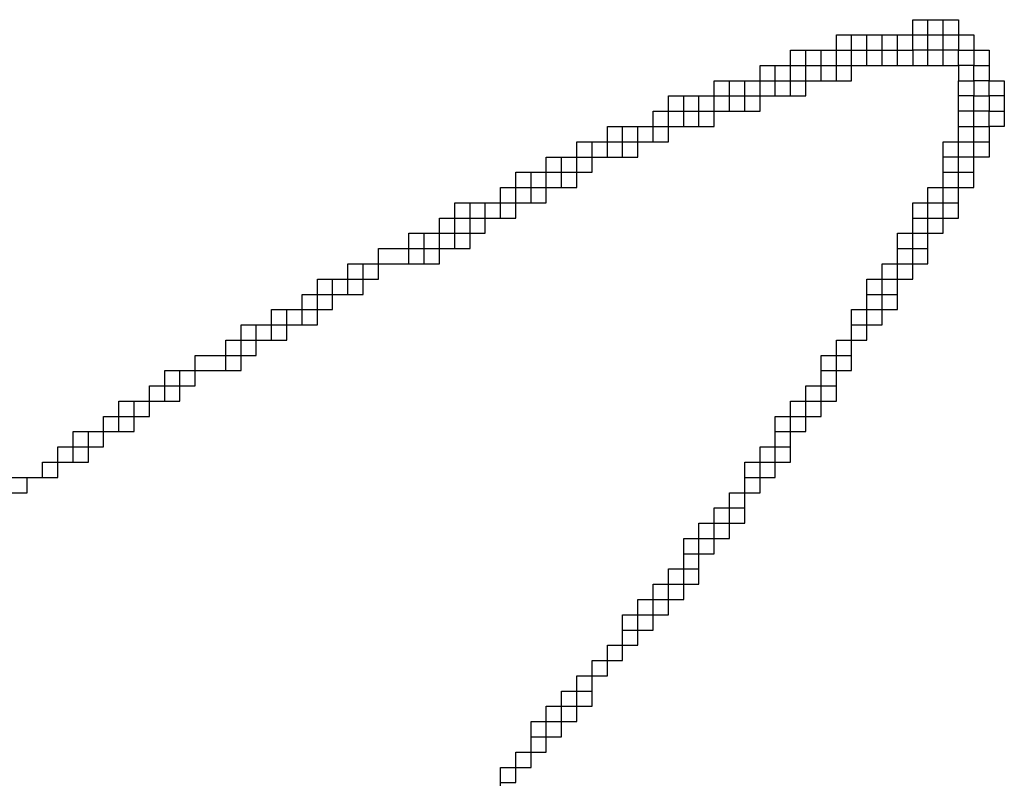
# Model space of a CAD drawing. Extents: x 1073267 to 3357714, y 298596 to 1101993.
# Drawn here: x 1612792 to 1613037, y 379773 to 379962 of the extents above; entities that cross this region are included whole.
import ezdxf

# ---------------------------------------------------------------- set-up
doc = ezdxf.new("R2010")
doc.units = 0
doc.header["$MEASUREMENT"] = 0
doc.layers.get('0').update_dxf_attribs({"linetype": 'CONTINUOUS'})
doc.layers.add('C-SHEET-TTLB', color=11, linetype='CONTINUOUS')

# ---------------------------------------------------------------- blocks, each defined once
blk = doc.blocks.new('钱宝留')
at = {"color": 211, "lineweight": 30}
for points in [[(-51888.91, 1507691.77), (-51885.11, 1507691.77), (-51885.11, 1507695.57), (-51885.11, 1507699.37), (-51881.31, 1507699.37), (-51881.31, 1507703.17), (-51873.71, 1507703.17), (-51873.71, 1507706.97), (-51869.91, 1507706.97), (-51869.91, 1507710.77), (-51862.31, 1507710.77), (-51862.31, 1507714.57), (-51858.51, 1507714.57), (-51858.51, 1507718.37), (-51850.91, 1507718.37), (-51850.91, 1507722.17), (-51843.31, 1507722.17), (-51843.31, 1507725.97), (-51839.51, 1507725.97), (-51839.51, 1507729.77), (-51831.91, 1507729.77), (-51831.91, 1507733.57), (-51824.31, 1507733.57), (-51824.31, 1507737.37), (-51820.51, 1507737.37), (-51820.51, 1507741.17), (-51812.91, 1507741.17), (-51812.91, 1507744.97), (-51805.31, 1507744.97), (-51805.31, 1507748.77), (-51797.71, 1507748.77), (-51797.71, 1507752.57), (-51790.11, 1507752.57), (-51790.11, 1507756.37), (-51786.31, 1507756.37), (-51786.31, 1507760.17), (-51774.91, 1507760.17), (-51774.91, 1507763.97), (-51771.11, 1507763.97), (-51771.11, 1507767.77), (-51763.51, 1507767.77), (-51763.51, 1507771.57), (-51755.91, 1507771.57), (-51755.91, 1507775.37), (-51748.31, 1507775.37), (-51748.31, 1507779.17), (-51736.91, 1507779.17), (-51736.91, 1507782.97), (-51733.11, 1507782.97), (-51733.11, 1507786.77), (-51721.71, 1507786.77), (-51721.71, 1507790.57), (-51710.31, 1507790.57), (-51710.31, 1507794.37), (-51702.71, 1507794.37), (-51702.71, 1507798.17), (-51691.31, 1507798.17), (-51691.31, 1507801.97), (-51672.31, 1507801.97), (-51672.31, 1507805.77), (-51660.91, 1507805.77), (-51660.91, 1507801.97), (-51657.11, 1507801.97), (-51657.11, 1507798.17), (-51653.31, 1507798.17), (-51653.31, 1507794.37), (-51653.31, 1507790.57), (-51649.51, 1507790.57), (-51649.51, 1507786.77), (-51649.51, 1507782.97), (-51649.51, 1507779.17), (-51653.31, 1507779.17), (-51653.31, 1507775.37), (-51653.31, 1507771.57), (-51657.11, 1507771.57), (-51660.91, 1507771.57), (-51664.71, 1507771.57)], [(-51668.51, 1507794.37), (-51668.51, 1507798.17), (-51668.51, 1507801.97), (-51668.51, 1507805.77)], [(-51664.71, 1507794.37), (-51664.71, 1507798.17), (-51664.71, 1507801.97), (-51664.71, 1507805.77)], [(-51736.91, 1507775.37), (-51733.11, 1507775.37), (-51733.11, 1507779.17), (-51733.11, 1507782.97), (-51729.31, 1507782.97), (-51725.51, 1507782.97), (-51721.71, 1507782.97), (-51721.71, 1507786.77), (-51717.91, 1507786.77), (-51714.11, 1507786.77), (-51710.31, 1507786.77), (-51710.31, 1507790.57), (-51706.51, 1507790.57), (-51702.71, 1507790.57), (-51702.71, 1507794.37), (-51698.91, 1507794.37), (-51695.11, 1507794.37), (-51691.31, 1507794.37), (-51691.31, 1507798.17), (-51687.51, 1507798.17), (-51683.71, 1507798.17), (-51679.91, 1507798.17), (-51676.11, 1507798.17), (-51672.31, 1507798.17), (-51672.31, 1507801.97), (-51668.51, 1507801.97), (-51664.71, 1507801.97), (-51660.91, 1507801.97), (-51660.91, 1507798.17), (-51657.11, 1507798.17), (-51657.11, 1507794.37), (-51653.31, 1507794.37)], [(-51691.31, 1507790.57), (-51691.31, 1507794.37), (-51687.51, 1507794.37), (-51687.51, 1507798.17), (-51687.51, 1507801.97)], [(-51683.71, 1507794.37), (-51683.71, 1507798.17), (-51683.71, 1507801.97)], [(-51679.91, 1507794.37), (-51679.91, 1507798.17), (-51679.91, 1507801.97)], [(-51676.11, 1507794.37), (-51676.11, 1507798.17), (-51676.11, 1507801.97)], [(-51702.71, 1507786.77), (-51702.71, 1507790.57), (-51698.91, 1507790.57), (-51698.91, 1507794.37), (-51698.91, 1507798.17)], [(-51695.11, 1507790.57), (-51695.11, 1507794.37), (-51695.11, 1507798.17)], [(-51649.51, 1507786.77), (-51653.31, 1507786.77), (-51653.31, 1507790.57), (-51657.11, 1507790.57), (-51657.11, 1507794.37), (-51660.91, 1507794.37), (-51660.91, 1507798.17), (-51664.71, 1507798.17), (-51668.51, 1507798.17), (-51672.31, 1507798.17), (-51672.31, 1507794.37)], [(-51774.91, 1507756.37), (-51771.11, 1507756.37), (-51771.11, 1507760.17), (-51771.11, 1507763.97), (-51767.31, 1507763.97), (-51763.51, 1507763.97), (-51763.51, 1507767.77), (-51759.71, 1507767.77), (-51755.91, 1507767.77), (-51752.11, 1507767.77), (-51752.11, 1507771.57), (-51748.31, 1507771.57), (-51748.31, 1507775.37), (-51744.51, 1507775.37), (-51740.71, 1507775.37), (-51736.91, 1507775.37), (-51736.91, 1507779.17), (-51733.11, 1507779.17), (-51729.31, 1507779.17), (-51725.51, 1507779.17), (-51721.71, 1507779.17), (-51721.71, 1507782.97), (-51717.91, 1507782.97), (-51714.11, 1507782.97), (-51710.31, 1507782.97), (-51710.31, 1507786.77), (-51706.51, 1507786.77), (-51702.71, 1507786.77), (-51698.91, 1507786.77), (-51698.91, 1507790.57), (-51695.11, 1507790.57), (-51691.31, 1507790.57), (-51687.51, 1507790.57), (-51687.51, 1507794.37), (-51683.71, 1507794.37), (-51679.91, 1507794.37), (-51676.11, 1507794.37), (-51672.31, 1507794.37), (-51668.51, 1507794.37), (-51664.71, 1507794.37), (-51660.91, 1507794.37), (-51660.91, 1507790.57), (-51657.11, 1507790.57), (-51657.11, 1507786.77), (-51653.31, 1507786.77), (-51653.31, 1507782.97), (-51649.51, 1507782.97)], [(-51706.51, 1507786.77), (-51706.51, 1507790.57), (-51706.51, 1507794.37)], [(-51717.91, 1507782.97), (-51717.91, 1507786.77), (-51717.91, 1507790.57)], [(-51714.11, 1507782.97), (-51714.11, 1507786.77), (-51714.11, 1507790.57)], [(-51706.51, 1507703.17), (-51702.71, 1507703.17), (-51698.91, 1507703.17), (-51698.91, 1507706.97), (-51695.11, 1507706.97), (-51695.11, 1507710.77), (-51691.31, 1507710.77), (-51691.31, 1507714.57), (-51691.31, 1507718.37), (-51687.51, 1507718.37), (-51687.51, 1507722.17), (-51687.51, 1507725.97), (-51683.71, 1507725.97), (-51683.71, 1507729.77), (-51679.91, 1507729.77), (-51679.91, 1507733.57), (-51679.91, 1507737.37), (-51679.91, 1507741.17), (-51676.11, 1507741.17), (-51672.31, 1507741.17), (-51672.31, 1507744.97), (-51668.51, 1507744.97), (-51668.51, 1507748.77), (-51668.51, 1507752.57), (-51668.51, 1507756.37), (-51664.71, 1507756.37), (-51660.91, 1507756.37), (-51660.91, 1507760.17), (-51660.91, 1507763.97), (-51660.91, 1507767.77), (-51660.91, 1507771.57), (-51660.91, 1507775.37), (-51660.91, 1507779.17), (-51660.91, 1507782.97), (-51660.91, 1507786.77), (-51660.91, 1507790.57)], [(-51729.31, 1507779.17), (-51729.31, 1507782.97), (-51729.31, 1507786.77)], [(-51725.51, 1507779.17), (-51725.51, 1507782.97), (-51725.51, 1507786.77)], [(-51687.51, 1507729.77), (-51683.71, 1507729.77), (-51683.71, 1507733.57), (-51683.71, 1507737.37), (-51683.71, 1507741.17), (-51679.91, 1507741.17), (-51679.91, 1507744.97), (-51676.11, 1507744.97), (-51676.11, 1507748.77), (-51676.11, 1507752.57), (-51672.31, 1507752.57), (-51668.51, 1507752.57), (-51664.71, 1507752.57), (-51664.71, 1507756.37), (-51664.71, 1507760.17), (-51664.71, 1507763.97), (-51660.91, 1507763.97), (-51657.11, 1507763.97), (-51657.11, 1507767.77), (-51657.11, 1507771.57), (-51657.11, 1507775.37), (-51657.11, 1507779.17), (-51657.11, 1507782.97), (-51657.11, 1507786.77), (-51660.91, 1507786.77)], [(-51660.91, 1507779.17), (-51657.11, 1507779.17), (-51653.31, 1507779.17), (-51653.31, 1507782.97), (-51657.11, 1507782.97), (-51660.91, 1507782.97)], [(-51748.31, 1507771.57), (-51744.51, 1507771.57), (-51740.71, 1507771.57), (-51740.71, 1507775.37), (-51740.71, 1507779.17)], [(-51744.51, 1507771.57), (-51744.51, 1507775.37), (-51744.51, 1507779.17)], [(-51896.51, 1507691.77), (-51888.91, 1507691.77), (-51888.91, 1507695.57), (-51885.11, 1507695.57), (-51881.31, 1507695.57), (-51877.51, 1507695.57), (-51877.51, 1507699.37), (-51873.71, 1507699.37), (-51873.71, 1507703.17), (-51869.91, 1507703.17), (-51866.11, 1507703.17), (-51866.11, 1507706.97), (-51862.31, 1507706.97), (-51862.31, 1507710.77), (-51858.51, 1507710.77), (-51854.71, 1507710.77), (-51854.71, 1507714.57), (-51850.91, 1507714.57), (-51850.91, 1507718.37), (-51847.11, 1507718.37), (-51843.31, 1507718.37), (-51843.31, 1507722.17), (-51839.51, 1507722.17), (-51835.71, 1507722.17), (-51835.71, 1507725.97), (-51831.91, 1507725.97), (-51828.11, 1507725.97), (-51828.11, 1507729.77), (-51824.31, 1507729.77), (-51820.51, 1507729.77), (-51820.51, 1507733.57), (-51816.71, 1507733.57), (-51816.71, 1507737.37), (-51812.91, 1507737.37), (-51809.11, 1507737.37), (-51809.11, 1507741.17), (-51805.31, 1507741.17), (-51805.31, 1507744.97), (-51801.51, 1507744.97), (-51797.71, 1507744.97), (-51797.71, 1507748.77), (-51793.91, 1507748.77), (-51790.11, 1507748.77), (-51790.11, 1507752.57), (-51786.31, 1507752.57), (-51786.31, 1507756.37), (-51782.51, 1507756.37), (-51778.71, 1507756.37), (-51774.91, 1507756.37), (-51774.91, 1507760.17), (-51771.11, 1507760.17), (-51767.31, 1507760.17), (-51763.51, 1507760.17), (-51763.51, 1507763.97), (-51759.71, 1507763.97), (-51755.91, 1507763.97), (-51755.91, 1507767.77), (-51755.91, 1507771.57), (-51752.11, 1507771.57), (-51752.11, 1507775.37)], [(-51714.11, 1507691.77), (-51710.31, 1507691.77), (-51710.31, 1507695.57), (-51706.51, 1507695.57), (-51702.71, 1507695.57), (-51702.71, 1507699.37), (-51702.71, 1507703.17), (-51702.71, 1507706.97), (-51698.91, 1507706.97), (-51698.91, 1507710.77), (-51695.11, 1507710.77), (-51695.11, 1507714.57), (-51695.11, 1507718.37), (-51695.11, 1507722.17), (-51691.31, 1507722.17), (-51691.31, 1507725.97), (-51687.51, 1507725.97), (-51687.51, 1507729.77), (-51687.51, 1507733.57), (-51683.71, 1507733.57), (-51679.91, 1507733.57), (-51676.11, 1507733.57), (-51676.11, 1507737.37), (-51676.11, 1507741.17), (-51676.11, 1507744.97), (-51672.31, 1507744.97), (-51672.31, 1507748.77), (-51672.31, 1507752.57), (-51672.31, 1507756.37), (-51672.31, 1507760.17), (-51668.51, 1507760.17), (-51668.51, 1507763.97), (-51664.71, 1507763.97), (-51664.71, 1507767.77), (-51664.71, 1507771.57), (-51664.71, 1507775.37), (-51660.91, 1507775.37), (-51657.11, 1507775.37), (-51653.31, 1507775.37)], [(-51759.71, 1507763.97), (-51759.71, 1507767.77), (-51759.71, 1507771.57)], [(-51767.31, 1507760.17), (-51767.31, 1507763.97), (-51767.31, 1507767.77)], [(-51664.71, 1507767.77), (-51660.91, 1507767.77), (-51657.11, 1507767.77)], [(-51797.71, 1507744.97), (-51793.91, 1507744.97), (-51790.11, 1507744.97), (-51790.11, 1507748.77), (-51786.31, 1507748.77), (-51782.51, 1507748.77), (-51782.51, 1507752.57), (-51778.71, 1507752.57), (-51778.71, 1507756.37), (-51778.71, 1507760.17)], [(-51786.31, 1507748.77), (-51786.31, 1507752.57), (-51782.51, 1507752.57), (-51782.51, 1507756.37), (-51782.51, 1507760.17)], [(-51672.31, 1507756.37), (-51668.51, 1507756.37), (-51668.51, 1507760.17), (-51664.71, 1507760.17), (-51660.91, 1507760.17)], [(-51793.91, 1507744.97), (-51793.91, 1507748.77), (-51793.91, 1507752.57)], [(-51676.11, 1507748.77), (-51672.31, 1507748.77), (-51668.51, 1507748.77)], [(-51812.91, 1507737.37), (-51812.91, 1507741.17), (-51809.11, 1507741.17), (-51809.11, 1507744.97)], [(-51824.31, 1507729.77), (-51824.31, 1507733.57), (-51820.51, 1507733.57), (-51820.51, 1507737.37), (-51816.71, 1507737.37), (-51816.71, 1507741.17)], [(-51683.71, 1507737.37), (-51679.91, 1507737.37), (-51676.11, 1507737.37)], [(-51831.91, 1507725.97), (-51831.91, 1507729.77), (-51828.11, 1507729.77), (-51828.11, 1507733.57)], [(-51843.31, 1507718.37), (-51839.51, 1507718.37), (-51839.51, 1507722.17), (-51839.51, 1507725.97), (-51835.71, 1507725.97), (-51835.71, 1507729.77)], [(-51695.11, 1507718.37), (-51691.31, 1507718.37), (-51691.31, 1507722.17), (-51687.51, 1507722.17)], [(-51858.51, 1507710.77), (-51858.51, 1507714.57), (-51854.71, 1507714.57), (-51854.71, 1507718.37)], [(-51744.51, 1507653.77), (-51740.71, 1507653.77), (-51740.71, 1507657.57), (-51736.91, 1507657.57), (-51736.91, 1507661.37), (-51733.11, 1507661.37), (-51733.11, 1507665.17), (-51729.31, 1507665.17), (-51725.51, 1507665.17), (-51725.51, 1507668.97), (-51725.51, 1507672.77), (-51725.51, 1507676.57), (-51721.71, 1507676.57), (-51721.71, 1507680.37), (-51717.91, 1507680.37), (-51714.11, 1507680.37), (-51714.11, 1507684.17), (-51714.11, 1507687.97), (-51714.11, 1507691.77), (-51714.11, 1507695.57), (-51710.31, 1507695.57), (-51710.31, 1507699.37), (-51706.51, 1507699.37), (-51706.51, 1507703.17), (-51706.51, 1507706.97), (-51702.71, 1507706.97), (-51702.71, 1507710.77), (-51698.91, 1507710.77), (-51698.91, 1507714.57), (-51695.11, 1507714.57), (-51691.31, 1507714.57)], [(-51869.91, 1507703.17), (-51869.91, 1507706.97), (-51866.11, 1507706.97), (-51866.11, 1507710.77)], [(-51881.31, 1507695.57), (-51881.31, 1507699.37), (-51877.51, 1507699.37), (-51877.51, 1507703.17)], [(-51774.91, 1507615.77), (-51774.91, 1507619.57), (-51771.11, 1507619.57), (-51771.11, 1507623.37), (-51767.31, 1507623.37), (-51767.31, 1507627.17), (-51767.31, 1507630.97), (-51763.51, 1507630.97), (-51763.51, 1507634.77), (-51759.71, 1507634.77), (-51759.71, 1507638.57), (-51755.91, 1507638.57), (-51755.91, 1507642.37), (-51752.11, 1507642.37), (-51752.11, 1507646.17), (-51748.31, 1507646.17), (-51748.31, 1507649.97), (-51744.51, 1507649.97), (-51744.51, 1507653.77), (-51744.51, 1507657.57), (-51740.71, 1507657.57), (-51740.71, 1507661.37), (-51736.91, 1507661.37), (-51736.91, 1507665.17), (-51733.11, 1507665.17), (-51733.11, 1507668.97), (-51729.31, 1507668.97), (-51729.31, 1507672.77), (-51729.31, 1507676.57), (-51725.51, 1507676.57), (-51725.51, 1507680.37), (-51721.71, 1507680.37), (-51721.71, 1507684.17), (-51717.91, 1507684.17), (-51717.91, 1507687.97), (-51714.11, 1507687.97), (-51710.31, 1507687.97), (-51710.31, 1507691.77), (-51706.51, 1507691.77), (-51706.51, 1507695.57), (-51706.51, 1507699.37), (-51702.71, 1507699.37)], [(-51896.51, 1507687.97), (-51892.71, 1507687.97), (-51892.71, 1507691.77)], [(-51729.31, 1507672.77), (-51725.51, 1507672.77), (-51721.71, 1507672.77), (-51721.71, 1507676.57), (-51717.91, 1507676.57), (-51717.91, 1507680.37), (-51717.91, 1507684.17), (-51714.11, 1507684.17)], [(-51767.31, 1507627.17), (-51763.51, 1507627.17), (-51763.51, 1507630.97), (-51759.71, 1507630.97), (-51759.71, 1507634.77), (-51755.91, 1507634.77), (-51752.11, 1507634.77), (-51752.11, 1507638.57), (-51752.11, 1507642.37), (-51748.31, 1507642.37), (-51748.31, 1507646.17), (-51744.51, 1507646.17), (-51744.51, 1507649.97), (-51740.71, 1507649.97), (-51740.71, 1507653.77), (-51736.91, 1507653.77), (-51736.91, 1507657.57), (-51733.11, 1507657.57), (-51733.11, 1507661.37), (-51729.31, 1507661.37), (-51729.31, 1507665.17), (-51729.31, 1507668.97), (-51725.51, 1507668.97)], [(-51793.91, 1507596.77), (-51790.11, 1507596.77), (-51790.11, 1507600.57), (-51786.31, 1507600.57), (-51782.51, 1507600.57), (-51782.51, 1507604.37), (-51782.51, 1507608.17), (-51778.71, 1507608.17), (-51778.71, 1507611.97), (-51774.91, 1507611.97), (-51774.91, 1507615.77), (-51771.11, 1507615.77), (-51771.11, 1507619.57), (-51767.31, 1507619.57), (-51767.31, 1507623.37), (-51763.51, 1507623.37), (-51763.51, 1507627.17), (-51759.71, 1507627.17), (-51759.71, 1507630.97), (-51755.91, 1507630.97), (-51755.91, 1507634.77), (-51755.91, 1507638.57), (-51752.11, 1507638.57)]]:
    blk.add_lwpolyline(points, dxfattribs=at)

msp = doc.modelspace()

# ---------------------------------------------------------------- block references
at = {"layer": 'C-SHEET-TTLB', "color": 201}
msp.add_blockref('钱宝留', (1664686.75, -1127843.82, 0), dxfattribs=at)

doc.saveas('drawing.dxf')
